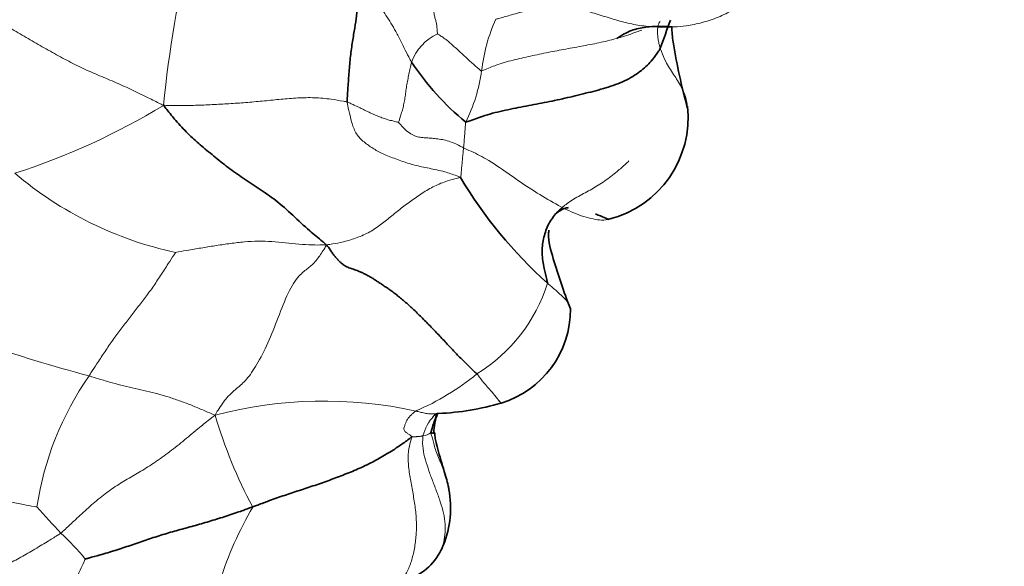
# Model space of a CAD drawing. Units: millimetres. Extents: x 0 to 1494, y 0 to 2770.
# Drawn here: x 1185 to 1200, y 800 to 809 of the extents above; entities that cross this region are included whole.
import ezdxf
from ezdxf import colors
from ezdxf.entities.mleader import LeaderData, LeaderLine
from ezdxf.math import Vec2, Vec3

# ---------------------------------------------------------------- set-up
doc = ezdxf.new("R2010")
doc.units = ezdxf.units.MM
doc.layers.add('DV7_Défaut', color=7, linetype='Continuous')
doc.layers.add('Défaut', color=7, linetype='Continuous')

# ---------------------------------------------------------------- blocks, each defined once
blk = doc.blocks.new('_DOT')
at = {"color": 0}
blk.add_line((0, 0), (-1, 0), dxfattribs=at)
at = {"color": 0, "const_width": 0.333}
blk.add_lwpolyline([(-0.1665, 0, 1), (0.1665, 0, 1)], format="xyb", close=True, dxfattribs=at)
blk = doc.blocks.new('SE6')
at = {"layer": 'DV7_Défaut', "color": 7, "linetype": 'Continuous', "lineweight": 18}
for centre, radius, start, end in [((1205.817, 805.714), 18.839, 166.4959, 174.3331), ((1194.718, 807.814), 2.689, 155.6339, 173.5567), ((1191.689, 807.977), 0.788, 114.9279, 159.8239), ((1189.43, 808.486), 2.642, 333.5845, 351.9323), ((1181.426, 816.875), 10.879, 287.751, 301.2528), ((1188.478, 810.93), 5.784, 229.7794, 257.8223), ((1190.632, 805.559), 2.559, 301.5579, 342.6436), ((1191.444, 824.502), 21.867, 246.1103, 255.3255), ((1189.898, 800.572), 4.863, 145.182, 171.3722), ((1189.491, 806.39), 3.901, 293.0007, 309.479), ((1189.583, 796.305), 6.649, 77.5554, 104.8777), ((1195.417, 804.993), 7.873, 196.6928, 207.9851), ((1191.826, 802.232), 0.72, 137.0314, 165.5935), ((1191.064, 802.79), 0.384, 279.6613, 299.4645), ((1192.142, 807.397), 9.322, 220.8382, 224.2596), ((1193.615, 798.317), 5.951, 149.9325, 162.1376), ((1182.15, 797.397), 4.817, 39.8787, 46.5074)]:
    blk.add_arc(centre, radius, start, end, dxfattribs=at)
at = {"layer": 'DV7_Défaut', "color": 7, "linetype": 'Continuous', "lineweight": 35}
for centre, radius, start, end in [((1213.134, 802.018), 19.397, 159.1993, 160.5826), ((1194.604, 810.699), 4.4, 213.8417, 230.3541), ((1193.636, 807.383), 1.639, 284.1781, 6.2331), ((1197.888, 810.146), 7.197, 210.9074, 228.0283), ((1191.906, 804.386), 1.53, 286.8841, 0.2958), ((1191.164, 807.069), 4.315, 272.7793, 285.9636), ((1193.331, 801.939), 2.142, 157.5868, 166.0527), ((1192.285, 802.431), 0.987, 160.4372, 178.5962), ((1189.998, 801.287), 1.563, 338.2333, 10.6084), ((1190.311, 801.195), 1.239, 330.6354, 336.7867), ((1190.636, 800.983), 0.851, 281.1913, 332.3771)]:
    blk.add_arc(centre, radius, start, end, dxfattribs=at)
at = {"layer": 'DV7_Défaut', "color": 7, "linetype": 'Continuous', "lineweight": 18}
for points, knots in [([(1196.92, 810.552), (1196.921, 810.531), (1196.916, 810.445), (1196.9, 810.273), (1196.843, 810.046), (1196.731, 809.807), (1196.583, 809.583), (1196.409, 809.38), (1196.205, 809.207), (1195.983, 809.062), (1195.746, 808.947), (1195.498, 808.863), (1195.267, 808.817), (1195.1, 808.803), (1195.017, 808.798), (1195.004, 808.797)], [0, 0, 0, 0, 0.022727, 0.090909, 0.181818, 0.272727, 0.363636, 0.454545, 0.545455, 0.636364, 0.727273, 0.818182, 0.909091, 0.977273, 1, 1, 1, 1]), ([(1190.174, 810.016), (1190.183, 809.996), (1190.199, 809.933), (1190.232, 809.807), (1190.277, 809.631), (1190.327, 809.444), (1190.384, 809.274), (1190.455, 809.132), (1190.53, 809.008), (1190.608, 808.893), (1190.685, 808.767), (1190.763, 808.613), (1190.843, 808.452), (1190.907, 808.327), (1190.94, 808.264), (1190.949, 808.249)], [0, 0, 0, 0, 0.022727, 0.090909, 0.181818, 0.272727, 0.363636, 0.454545, 0.545455, 0.636364, 0.727273, 0.818182, 0.909091, 0.977273, 1, 1, 1, 1]), ([(1184.273, 809.051), (1184.293, 809.036), (1184.374, 808.98), (1184.535, 808.869), (1184.762, 808.726), (1185.014, 808.581), (1185.268, 808.437), (1185.523, 808.295), (1185.78, 808.163), (1186.039, 808.05), (1186.297, 807.944), (1186.553, 807.829), (1186.787, 807.715), (1186.956, 807.631), (1187.041, 807.588), (1187.07, 807.575)], [0, 0, 0, 0, 0.022727, 0.090909, 0.181818, 0.272727, 0.363636, 0.454545, 0.545455, 0.636364, 0.727273, 0.818182, 0.909091, 0.977273, 1, 1, 1, 1]), ([(1191.293, 809.093), (1191.292, 809.09), (1191.294, 809.075), (1191.297, 809.046), (1191.302, 809.009), (1191.308, 808.972), (1191.315, 808.94), (1191.323, 808.914), (1191.331, 808.887), (1191.34, 808.859), (1191.344, 808.829), (1191.346, 808.795), (1191.35, 808.753), (1191.354, 808.714), (1191.356, 808.695), (1191.357, 808.692)], [0, 0, 0, 0, 0.022727, 0.090909, 0.181818, 0.272727, 0.363636, 0.454545, 0.545455, 0.636364, 0.727273, 0.818182, 0.909091, 0.977273, 1, 1, 1, 1]), ([(1192.269, 808.923), (1192.288, 808.924), (1192.37, 808.948), (1192.536, 808.995), (1192.763, 809.058), (1193.016, 809.107), (1193.274, 809.12), (1193.529, 809.092), (1193.778, 809.024), (1194.024, 808.945), (1194.269, 808.871), (1194.518, 808.819), (1194.747, 808.798), (1194.91, 808.796), (1194.992, 808.797), (1195.004, 808.797)], [0, 0, 0, 0, 0.022727, 0.090909, 0.181818, 0.272727, 0.363636, 0.454545, 0.545455, 0.636364, 0.727273, 0.818182, 0.909091, 0.977273, 1, 1, 1, 1]), ([(1194.837, 808.887), (1194.828, 808.876), (1194.813, 808.851), (1194.801, 808.802), (1194.794, 808.743), (1194.797, 808.682), (1194.805, 808.613), (1194.817, 808.548), (1194.83, 808.499), (1194.837, 808.475), (1194.84, 808.466)], [0, 0, 0, 0, 0.138914, 0.282429, 0.425943, 0.569457, 0.712971, 0.856486, 0.964121, 1, 1, 1, 1]), ([(1192.046, 808.115), (1192.036, 808.113), (1192.018, 808.129), (1191.981, 808.161), (1191.927, 808.208), (1191.868, 808.261), (1191.807, 808.317), (1191.745, 808.373), (1191.682, 808.431), (1191.618, 808.492), (1191.557, 808.549), (1191.489, 808.602), (1191.426, 808.647), (1191.382, 808.675), (1191.36, 808.689), (1191.357, 808.692)], [0, 0, 0, 0, 0.022727, 0.090909, 0.181818, 0.272727, 0.363636, 0.454545, 0.545455, 0.636364, 0.727273, 0.818182, 0.909091, 0.977273, 1, 1, 1, 1]), ([(1192.046, 808.115), (1192.062, 808.119), (1192.147, 808.155), (1192.321, 808.223), (1192.57, 808.293), (1192.845, 808.352), (1193.122, 808.41), (1193.398, 808.461), (1193.675, 808.511), (1193.95, 808.564), (1194.216, 808.634), (1194.415, 808.701), (1194.526, 808.741), (1194.551, 808.75)], [0, 0, 0, 0, 0.026902, 0.107607, 0.215214, 0.322821, 0.430429, 0.538036, 0.645643, 0.75325, 0.860857, 0.968464, 1, 1, 1, 1]), ([(1194.84, 808.466), (1194.845, 808.452), (1194.87, 808.381), (1194.927, 808.24), (1195.051, 808.058), (1195.174, 807.863), (1195.253, 807.678), (1195.268, 807.56), (1195.268, 807.507)], [0, 0, 0, 0, 0.052004, 0.208018, 0.416035, 0.624053, 0.83207, 1, 1, 1, 1]), ([(1190.949, 808.249), (1190.947, 808.241), (1190.94, 808.211), (1190.927, 808.149), (1190.909, 808.064), (1190.889, 807.971), (1190.872, 807.877), (1190.859, 807.783), (1190.846, 807.689), (1190.831, 807.603), (1190.812, 807.52), (1190.789, 807.443), (1190.769, 807.378), (1190.754, 807.333), (1190.746, 807.311), (1190.746, 807.309)], [0, 0, 0, 0, 0.022727, 0.090909, 0.181818, 0.272727, 0.363636, 0.454545, 0.545455, 0.636364, 0.727273, 0.818182, 0.909091, 0.977273, 1, 1, 1, 1]), ([(1189.942, 807.627), (1189.926, 807.631), (1189.841, 807.647), (1189.67, 807.677), (1189.431, 807.698), (1189.168, 807.693), (1188.908, 807.671), (1188.648, 807.644), (1188.387, 807.62), (1188.126, 807.602), (1187.865, 807.587), (1187.603, 807.575), (1187.363, 807.572), (1187.188, 807.574), (1187.101, 807.575), (1187.07, 807.575)], [0, 0, 0, 0, 0.022727, 0.090909, 0.181818, 0.272727, 0.363636, 0.454545, 0.545455, 0.636364, 0.727273, 0.818182, 0.909091, 0.977273, 1, 1, 1, 1]), ([(1191.713, 806.45), (1191.699, 806.461), (1191.615, 806.49), (1191.448, 806.546), (1191.222, 806.592), (1190.991, 806.636), (1190.785, 806.708), (1190.567, 806.785), (1190.391, 806.871), (1190.26, 806.96), (1190.118, 807.069), (1190.036, 807.221), (1189.991, 807.394), (1189.959, 807.536), (1189.944, 807.608), (1189.942, 807.627)], [0, 0, 0, 0, 0.022727, 0.090909, 0.181818, 0.272727, 0.363636, 0.454545, 0.545455, 0.636364, 0.727273, 0.818182, 0.909091, 0.977273, 1, 1, 1, 1]), ([(1189.942, 807.627), (1189.953, 807.624), (1189.977, 807.613), (1190.024, 807.591), (1190.09, 807.561), (1190.162, 807.527), (1190.233, 807.491), (1190.304, 807.457), (1190.376, 807.426), (1190.448, 807.395), (1190.522, 807.367), (1190.598, 807.345), (1190.667, 807.327), (1190.718, 807.315), (1190.743, 807.31), (1190.746, 807.309)], [0, 0, 0, 0, 0.022727, 0.090909, 0.181818, 0.272727, 0.363636, 0.454545, 0.545455, 0.636364, 0.727273, 0.818182, 0.909091, 0.977273, 1, 1, 1, 1]), ([(1190.746, 807.309), (1190.75, 807.303), (1190.779, 807.27), (1190.836, 807.207), (1190.915, 807.138), (1191.002, 807.094), (1191.085, 807.073), (1191.164, 807.068), (1191.248, 807.062), (1191.336, 807.053), (1191.43, 807.041), (1191.531, 807.018), (1191.632, 806.979), (1191.71, 806.938), (1191.749, 806.917), (1191.764, 806.91)], [0, 0, 0, 0, 0.022727, 0.090909, 0.181818, 0.272727, 0.363636, 0.454545, 0.545455, 0.636364, 0.727273, 0.818182, 0.909091, 0.977273, 1, 1, 1, 1]), ([(1191.764, 806.91), (1191.764, 806.913), (1191.765, 806.926), (1191.767, 806.953), (1191.77, 806.988), (1191.773, 807.027), (1191.777, 807.065), (1191.779, 807.102), (1191.782, 807.139), (1191.785, 807.174), (1191.788, 807.209), (1191.79, 807.243), (1191.793, 807.273), (1191.794, 807.296), (1191.795, 807.308), (1191.796, 807.311)], [0, 0, 0, 0, 0.022727, 0.090909, 0.181818, 0.272727, 0.363636, 0.454545, 0.545455, 0.636364, 0.727273, 0.818182, 0.909091, 0.977273, 1, 1, 1, 1]), ([(1191.713, 806.45), (1191.72, 806.452), (1191.721, 806.466), (1191.724, 806.495), (1191.727, 806.534), (1191.731, 806.576), (1191.735, 806.619), (1191.739, 806.663), (1191.743, 806.704), (1191.747, 806.744), (1191.751, 806.786), (1191.755, 806.827), (1191.759, 806.865), (1191.762, 806.892), (1191.763, 806.906), (1191.764, 806.91)], [0, 0, 0, 0, 0.022727, 0.090909, 0.181818, 0.272727, 0.363636, 0.454545, 0.545455, 0.636364, 0.727273, 0.818182, 0.909091, 0.977273, 1, 1, 1, 1]), ([(1191.764, 806.91), (1191.788, 806.898), (1191.907, 806.846), (1192.144, 806.731), (1192.455, 806.513), (1192.791, 806.28), (1193.126, 806.076), (1193.449, 805.901), (1193.764, 805.794), (1193.964, 805.772), (1194.069, 805.801), (1194.094, 805.81)], [0, 0, 0, 0, 0.034108, 0.136433, 0.272865, 0.409298, 0.54573, 0.682163, 0.818596, 0.955028, 1, 1, 1, 1]), ([(1194.35, 806.707), (1194.33, 806.686), (1194.271, 806.632), (1194.149, 806.527), (1193.973, 806.39), (1193.768, 806.262), (1193.557, 806.155), (1193.373, 806.039), (1193.269, 805.95), (1193.228, 805.906)], [0, 0, 0, 0, 0.042915, 0.17166, 0.343321, 0.514981, 0.686642, 0.858302, 1, 1, 1, 1]), ([(1189.616, 805.39), (1189.638, 805.397), (1189.71, 805.408), (1189.852, 805.432), (1190.047, 805.486), (1190.251, 805.567), (1190.434, 805.681), (1190.601, 805.815), (1190.766, 805.95), (1190.936, 806.08), (1191.116, 806.205), (1191.306, 806.316), (1191.493, 806.392), (1191.629, 806.428), (1191.702, 806.445), (1191.713, 806.45)], [0, 0, 0, 0, 0.022727, 0.090909, 0.181818, 0.272727, 0.363636, 0.454545, 0.545455, 0.636364, 0.727273, 0.818182, 0.909091, 0.977273, 1, 1, 1, 1]), ([(1187.258, 805.277), (1187.267, 805.279), (1187.34, 805.291), (1187.484, 805.317), (1187.683, 805.35), (1187.9, 805.385), (1188.117, 805.417), (1188.335, 805.443), (1188.552, 805.454), (1188.766, 805.448), (1188.976, 805.429), (1189.184, 805.406), (1189.376, 805.392), (1189.519, 805.392), (1189.59, 805.395), (1189.616, 805.39)], [0, 0, 0, 0, 0.022727, 0.090909, 0.181818, 0.272727, 0.363636, 0.454545, 0.545455, 0.636364, 0.727273, 0.818182, 0.909091, 0.977273, 1, 1, 1, 1]), ([(1189.616, 805.39), (1189.607, 805.366), (1189.556, 805.285), (1189.461, 805.146), (1189.35, 805.039), (1189.216, 804.951), (1189.036, 804.707), (1188.883, 804.309), (1188.726, 803.903), (1188.551, 803.547), (1188.385, 803.302), (1188.239, 803.168), (1188.076, 803.039), (1187.954, 802.863), (1187.892, 802.764), (1187.876, 802.732)], [0, 0, 0, 0, 0.022727, 0.090909, 0.181818, 0.272727, 0.363636, 0.454545, 0.545455, 0.636364, 0.727273, 0.818182, 0.909091, 0.977273, 1, 1, 1, 1]), ([(1185.905, 803.349), (1185.914, 803.363), (1185.954, 803.423), (1186.033, 803.543), (1186.141, 803.709), (1186.261, 803.887), (1186.388, 804.059), (1186.515, 804.224), (1186.643, 804.387), (1186.773, 804.555), (1186.902, 804.73), (1187.024, 804.915), (1187.134, 805.087), (1187.215, 805.209), (1187.256, 805.27), (1187.258, 805.277)], [0, 0, 0, 0, 0.022727, 0.090909, 0.181818, 0.272727, 0.363636, 0.454545, 0.545455, 0.636364, 0.727273, 0.818182, 0.909091, 0.977273, 1, 1, 1, 1]), ([(1193.435, 804.401), (1193.435, 804.404), (1193.429, 804.44), (1193.391, 804.511), (1193.27, 804.628), (1193.152, 804.73), (1193.091, 804.782), (1193.075, 804.796)], [0, 0, 0, 0, 0.025964, 0.350643, 0.675321, 0.91883, 1, 1, 1, 1]), ([(1185.905, 803.349), (1185.92, 803.344), (1185.981, 803.325), (1186.102, 803.287), (1186.269, 803.237), (1186.448, 803.191), (1186.627, 803.15), (1186.804, 803.11), (1186.982, 803.066), (1187.161, 803.014), (1187.34, 802.953), (1187.517, 802.885), (1187.679, 802.817), (1187.797, 802.767), (1187.855, 802.74), (1187.876, 802.732)], [0, 0, 0, 0, 0.022727, 0.090909, 0.181818, 0.272727, 0.363636, 0.454545, 0.545455, 0.636364, 0.727273, 0.818182, 0.909091, 0.977273, 1, 1, 1, 1]), ([(1191.972, 803.378), (1191.985, 803.364), (1192.029, 803.306), (1192.116, 803.194), (1192.236, 803.067), (1192.316, 802.956), (1192.358, 802.912), (1192.348, 802.924), (1192.326, 802.946), (1192.317, 802.955)], [0, 0, 0, 0, 0.045455, 0.181818, 0.363636, 0.545455, 0.727273, 0.909091, 1, 1, 1, 1]), ([(1187.876, 802.732), (1187.85, 802.715), (1187.772, 802.653), (1187.614, 802.529), (1187.401, 802.346), (1187.166, 802.16), (1186.935, 801.994), (1186.716, 801.855), (1186.504, 801.735), (1186.289, 801.605), (1186.076, 801.444), (1185.867, 801.264), (1185.683, 801.093), (1185.551, 800.968), (1185.484, 800.906), (1185.466, 800.891)], [0, 0, 0, 0, 0.022727, 0.090909, 0.181818, 0.272727, 0.363636, 0.454545, 0.545455, 0.636364, 0.727273, 0.818182, 0.909091, 0.977273, 1, 1, 1, 1]), ([(1190.954, 802.394), (1190.955, 802.4), (1190.943, 802.409), (1190.918, 802.427), (1190.885, 802.451), (1190.841, 802.476), (1190.823, 802.518), (1190.843, 802.571), (1190.859, 802.617), (1190.876, 802.657), (1190.906, 802.698), (1190.943, 802.736), (1190.976, 802.768), (1191, 802.787), (1191.012, 802.796), (1191.016, 802.798)], [0, 0, 0, 0, 0.022727, 0.090909, 0.181818, 0.272727, 0.363636, 0.454545, 0.545455, 0.636364, 0.727273, 0.818182, 0.909091, 0.977273, 1, 1, 1, 1]), ([(1191.016, 802.798), (1191.027, 802.796), (1191.053, 802.789), (1191.104, 802.775), (1191.174, 802.761), (1191.254, 802.752), (1191.318, 802.752), (1191.346, 802.754), (1191.364, 802.757), (1191.37, 802.759)], [0, 0, 0, 0, 0.045419, 0.181678, 0.363355, 0.545033, 0.726711, 0.908388, 1, 1, 1, 1]), ([(1190.954, 802.394), (1190.953, 802.383), (1190.934, 802.324), (1190.901, 802.201), (1190.892, 802.009), (1190.92, 801.787), (1190.962, 801.562), (1191.004, 801.336), (1191.027, 801.109), (1191.026, 800.886), (1191.003, 800.672), (1190.957, 800.475), (1190.896, 800.312), (1190.839, 800.209), (1190.809, 800.159), (1190.801, 800.148)], [0, 0, 0, 0, 0.022727, 0.090909, 0.181818, 0.272727, 0.363636, 0.454545, 0.545455, 0.636364, 0.727273, 0.818182, 0.909091, 0.977273, 1, 1, 1, 1]), ([(1190.954, 802.394), (1190.961, 802.398), (1190.967, 802.398), (1190.979, 802.397), (1190.996, 802.396), (1191.012, 802.396), (1191.027, 802.398), (1191.042, 802.399), (1191.057, 802.401), (1191.073, 802.402), (1191.088, 802.403), (1191.103, 802.405), (1191.114, 802.408), (1191.123, 802.41), (1191.127, 802.411), (1191.128, 802.411)], [0, 0, 0, 0, 0.022727, 0.090909, 0.181818, 0.272727, 0.363636, 0.454545, 0.545455, 0.636364, 0.727273, 0.818182, 0.909091, 0.977273, 1, 1, 1, 1]), ([(1191.128, 802.411), (1191.127, 802.401), (1191.123, 802.348), (1191.12, 802.24), (1191.151, 802.082), (1191.206, 801.906), (1191.269, 801.73), (1191.338, 801.555), (1191.401, 801.378), (1191.455, 801.201), (1191.478, 801.029), (1191.473, 800.865), (1191.451, 800.728), (1191.415, 800.64), (1191.395, 800.597), (1191.39, 800.588)], [0, 0, 0, 0, 0.022727, 0.090909, 0.181818, 0.272727, 0.363636, 0.454545, 0.545455, 0.636364, 0.727273, 0.818182, 0.909091, 0.977273, 1, 1, 1, 1]), ([(1191.253, 802.456), (1191.253, 802.447), (1191.262, 802.42), (1191.279, 802.367), (1191.295, 802.295), (1191.321, 802.199), (1191.36, 802.102), (1191.404, 801.993), (1191.444, 801.892), (1191.466, 801.83), (1191.473, 801.806)], [0, 0, 0, 0, 0.038002, 0.152006, 0.304012, 0.456018, 0.608024, 0.76003, 0.912036, 1, 1, 1, 1]), ([(1185.089, 801.301), (1185.082, 801.3), (1185.009, 801.313), (1184.863, 801.339), (1184.662, 801.378), (1184.443, 801.424), (1184.222, 801.472), (1184.002, 801.521), (1183.78, 801.569), (1183.558, 801.618), (1183.336, 801.667), (1183.113, 801.716), (1182.907, 801.758), (1182.757, 801.787), (1182.682, 801.802), (1182.663, 801.805)], [0, 0, 0, 0, 0.022727, 0.090909, 0.181818, 0.272727, 0.363636, 0.454545, 0.545455, 0.636364, 0.727273, 0.818182, 0.909091, 0.977273, 1, 1, 1, 1]), ([(1185.466, 800.891), (1185.45, 800.879), (1185.377, 800.834), (1185.232, 800.745), (1185.032, 800.624), (1184.813, 800.499), (1184.594, 800.381), (1184.377, 800.262), (1184.162, 800.138), (1183.949, 800.009), (1183.74, 799.887), (1183.536, 799.77), (1183.353, 799.664), (1183.219, 799.582), (1183.153, 799.54), (1183.131, 799.527)], [0, 0, 0, 0, 0.022727, 0.090909, 0.181818, 0.272727, 0.363636, 0.454545, 0.545455, 0.636364, 0.727273, 0.818182, 0.909091, 0.977273, 1, 1, 1, 1]), ([(1185.847, 800.485), (1185.84, 800.477), (1185.813, 800.417), (1185.757, 800.297), (1185.681, 800.137), (1185.598, 799.969), (1185.517, 799.807), (1185.438, 799.651), (1185.358, 799.502), (1185.278, 799.35), (1185.182, 799.196), (1185.078, 799.026), (1184.986, 798.85), (1184.919, 798.719), (1184.884, 798.654), (1184.882, 798.631)], [0, 0, 0, 0, 0.022727, 0.090909, 0.181818, 0.272727, 0.363636, 0.454545, 0.545455, 0.636364, 0.727273, 0.818182, 0.909091, 0.977273, 1, 1, 1, 1])]:
    blk.add_open_spline(points, degree=3, knots=knots, dxfattribs=at)
at = {"layer": 'DV7_Défaut', "color": 7, "linetype": 'Continuous', "lineweight": 35}
for points, knots in [([(1189.942, 807.627), (1189.941, 807.645), (1189.945, 807.72), (1189.956, 807.872), (1189.972, 808.098), (1189.993, 808.343), (1190.025, 808.574), (1190.063, 808.786), (1190.09, 808.976), (1190.101, 809.153), (1190.118, 809.342), (1190.133, 809.558), (1190.147, 809.768), (1190.157, 809.922), (1190.164, 809.997), (1190.174, 810.016)], [0, 0, 0, 0, 0.022727, 0.090909, 0.181818, 0.272727, 0.363636, 0.454545, 0.545455, 0.636364, 0.727273, 0.818182, 0.909091, 0.977273, 1, 1, 1, 1]), ([(1194.161, 808.621), (1194.242, 808.672), (1194.378, 808.754), (1194.684, 808.813), (1194.87, 808.81), (1195.015, 808.802)], [0, 0, 0, 0, 0.27041, 0.529653, 1, 1, 1, 1]), ([(1195.268, 807.522), (1195.169, 807.889), (1195.084, 808.268), (1195.02, 808.707), (1195.022, 808.801), (1195.023, 808.814)], [0, 0, 0, 0, 0.78692, 0.969873, 1, 1, 1, 1]), ([(1194.84, 808.466), (1194.832, 808.451), (1194.795, 808.391), (1194.711, 808.273), (1194.555, 808.119), (1194.325, 807.967), (1194.031, 807.855), (1193.712, 807.772), (1193.39, 807.694), (1193.066, 807.624), (1192.741, 807.563), (1192.416, 807.501), (1192.121, 807.429), (1191.916, 807.354), (1191.814, 807.314), (1191.796, 807.311)], [0, 0, 0, 0, 0.022727, 0.090909, 0.181818, 0.272727, 0.363636, 0.454545, 0.545455, 0.636364, 0.727273, 0.818182, 0.909091, 0.977273, 1, 1, 1, 1]), ([(1189.616, 805.39), (1189.603, 805.412), (1189.513, 805.483), (1189.333, 805.631), (1189.092, 805.859), (1188.828, 806.096), (1188.561, 806.275), (1188.315, 806.433), (1188.077, 806.603), (1187.855, 806.783), (1187.643, 806.957), (1187.447, 807.132), (1187.277, 807.317), (1187.151, 807.471), (1187.089, 807.549), (1187.07, 807.575)], [0, 0, 0, 0, 0.022727, 0.090909, 0.181818, 0.272727, 0.363636, 0.454545, 0.545455, 0.636364, 0.727273, 0.818182, 0.909091, 0.977273, 1, 1, 1, 1]), ([(1193.215, 805.892), (1193.259, 805.923), (1193.314, 805.961), (1193.383, 805.974), (1193.406, 805.976)], [0, 0, 0, 0, 0.682168, 1, 1, 1, 1]), ([(1193.228, 805.906), (1193.219, 805.897), (1193.162, 805.834), (1193.075, 805.701), (1193.006, 805.49), (1192.984, 805.262), (1193.017, 805.047), (1193.054, 804.892), (1193.074, 804.814), (1193.075, 804.796)], [0, 0, 0, 0, 0.033731, 0.226985, 0.420239, 0.613493, 0.806746, 0.951687, 1, 1, 1, 1]), ([(1193.828, 805.877), (1193.882, 805.855), (1193.991, 805.808), (1194.02, 805.799), (1194.037, 805.793)], [0, 0, 0, 0, 0.425798, 1, 1, 1, 1]), ([(1193.436, 804.394), (1193.322, 804.681), (1193.205, 805.04), (1193.082, 805.464), (1193.096, 805.608), (1193.098, 805.626)], [0, 0, 0, 0, 0.631482, 0.952333, 1, 1, 1, 1]), ([(1188.465, 801.299), (1188.484, 801.306), (1188.562, 801.336), (1188.718, 801.395), (1188.934, 801.472), (1189.169, 801.549), (1189.406, 801.626), (1189.644, 801.709), (1189.879, 801.797), (1190.113, 801.89), (1190.34, 801.999), (1190.556, 802.122), (1190.747, 802.242), (1190.879, 802.338), (1190.944, 802.386), (1190.954, 802.394)], [0, 0, 0, 0, 0.022727, 0.090909, 0.181818, 0.272727, 0.363636, 0.454545, 0.545455, 0.636364, 0.727273, 0.818182, 0.909091, 0.977273, 1, 1, 1, 1]), ([(1191.253, 802.456), (1191.256, 802.456), (1191.274, 802.455), (1191.303, 802.454), (1191.315, 802.456), (1191.309, 802.46), (1191.304, 802.459), (1191.302, 802.457)], [0, 0, 0, 0, 0.068175, 0.2727, 0.5454, 0.8181, 1, 1, 1, 1]), ([(1191.49, 801.755), (1191.45, 801.889), (1191.404, 802.052), (1191.342, 802.255), (1191.322, 802.354), (1191.316, 802.405), (1191.313, 802.435), (1191.311, 802.45), (1191.311, 802.458)], [0, 0, 0, 0, 0.521989, 0.756513, 0.875225, 0.93661, 0.967881, 1, 1, 1, 1]), ([(1191.473, 801.806), (1191.479, 801.789), (1191.498, 801.732), (1191.519, 801.654), (1191.531, 801.593), (1191.534, 801.574)], [0, 0, 0, 0, 0.227587, 0.767773, 1, 1, 1, 1]), ([(1185.847, 800.485), (1185.857, 800.49), (1185.937, 800.511), (1186.097, 800.555), (1186.316, 800.619), (1186.554, 800.699), (1186.791, 800.781), (1187.03, 800.859), (1187.27, 800.93), (1187.512, 800.994), (1187.752, 801.063), (1187.991, 801.136), (1188.209, 801.208), (1188.366, 801.264), (1188.445, 801.292), (1188.465, 801.299)], [0, 0, 0, 0, 0.022727, 0.090909, 0.181818, 0.272727, 0.363636, 0.454545, 0.545455, 0.636364, 0.727273, 0.818182, 0.909091, 0.977273, 1, 1, 1, 1])]:
    blk.add_open_spline(points, degree=3, knots=knots, dxfattribs=at)
for points in [[(1191.972, 803.378), (1191.953, 803.398), (1191.91, 803.437), (1191.846, 803.498), (1191.782, 803.56), (1191.718, 803.624), (1191.654, 803.69), (1191.589, 803.758), (1191.524, 803.828), (1191.458, 803.898), (1191.391, 803.969), (1191.324, 804.04), (1191.256, 804.11), (1191.188, 804.18), (1191.121, 804.248), (1191.054, 804.314), (1190.987, 804.378), (1190.922, 804.439), (1190.857, 804.497), (1190.794, 804.551), (1190.732, 804.601), (1190.671, 804.648), (1190.611, 804.691), (1190.552, 804.732), (1190.495, 804.77), (1190.439, 804.807), (1190.386, 804.842), (1190.334, 804.875), (1190.284, 804.905), (1190.235, 804.932), (1190.188, 804.956), (1190.143, 804.975), (1190.1, 804.992), (1190.06, 805.006), (1190.022, 805.019), (1189.987, 805.031), (1189.953, 805.045), (1189.919, 805.062), (1189.885, 805.083), (1189.851, 805.108), (1189.816, 805.14), (1189.78, 805.178), (1189.743, 805.223), (1189.706, 805.274), (1189.669, 805.329), (1189.645, 805.368), (1189.616, 805.39)], [(1191.284, 802.705), (1191.321, 802.751), (1191.351, 802.769), (1191.373, 802.759)]]:
    blk.add_open_spline(points, degree=3, dxfattribs=at)

msp = doc.modelspace()

# ---------------------------------------------------------------- block references
at = {"layer": 'Défaut'}
msp.add_blockref('SE6', (0, 0), dxfattribs=at)

# ---------------------------------------------------------------- leaders
at = {"layer": 'Défaut', "color": 7, "linetype": 'Continuous', "lineweight": 18}
ml = msp.add_multileader_mtext('Standard', dxfattribs=at)
ml.set_content('{\\pxsm0.9;\\fSolid Edge ISO|b1||i0||c0|p34;\\W1.;15/09/2021\\P}', color=256)
ml.set_leader_properties()
ml.set_arrow_properties(name='DOT')
ml.build(insert=Vec2(0, 0))
ml.multileader.update_dxf_attribs({"leader_type": 0, "dogleg_length": 0, "arrow_head_size": 12})
ctx = ml.context
ctx.base_point, ctx.char_height, ctx.arrow_head_size, ctx.landing_gap_size = Vec3(1406.069, 2762.46), 12, 12, 4.2
notes = []
notes.append((ctx, [(0, (0, 0, 0), (0, 0), (1, 0), 1, [])]))
ctx.mtext.insert = Vec3(1408.069, 2768.58)
for ctx, leaders in notes:
    for number, flags, end, landing, length, lines in leaders:
        leader = LeaderData()
        leader.index, (leader.has_last_leader_line, leader.has_dogleg_vector, leader.attachment_direction) = number, flags
        leader.last_leader_point, leader.dogleg_vector, leader.dogleg_length = Vec3(end), Vec3(landing), length
        for number, points, colour, breaks in lines:
            line = LeaderLine()
            line.index, line.vertices, line.color, line.breaks = number, Vec3.list(points), colors.encode_raw_color(colour), breaks
            leader.lines.append(line)
        ctx.leaders.append(leader)

doc.saveas('drawing.dxf')
